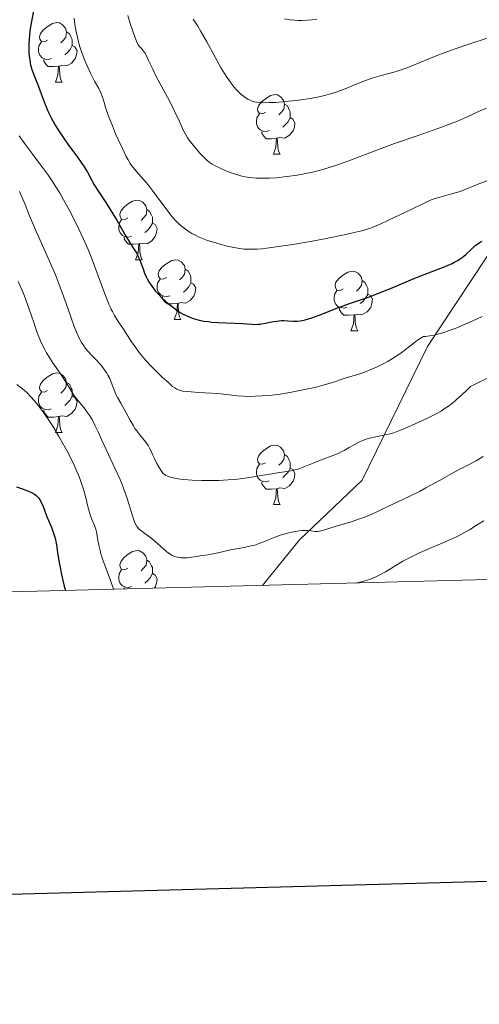
# Model space of a CAD drawing. Units: metres. Extents: x 674131 to 678661, y 4755696 to 4758780.
# Drawn here: x 675385 to 675463, y 4756051 to 4756217 of the extents above; entities that cross this region are included whole.
import ezdxf

# ---------------------------------------------------------------- set-up
doc = ezdxf.new("R2010")
doc.units = ezdxf.units.M
doc.header["$MEASUREMENT"] = 0
doc.linetypes.add('DGN Style 3', pattern=[76.5443, 54.6745, -21.8698])
for name, color, linetype, lineweight in [('Carátula', 7, 'Continuous', 0), ('Elementos auxiliares', 7, 'Continuous', 0), ('Entidades rústicas y varios', 7, 'Continuous', 0), ('Relieve y altimetría', 7, 'Continuous', 0), ('Viales y ferrocarril', 7, 'Continuous', 0)]:
    doc.layers.add(name, color=color, linetype=linetype, lineweight=lineweight)

msp = doc.modelspace()

# ---------------------------------------------------------------- linework, layer by layer
at = {"layer": 'Carátula', "color": 7, "linetype": 'Continuous', "lineweight": 30, "flags": 128}
msp.add_lwpolyline([(674941.53, 4758473.68), (675005.89, 4756059.54), (678559.61, 4756154.28), (678495.33, 4758565.41), (674941.53, 4758473.68)], dxfattribs=at)
at = {"layer": 'Carátula', "color": 7, "linetype": 'Continuous', "lineweight": 0}
msp.add_3dface([(674207.5, 4755696.32), (678661.01, 4755811.28), (678584.38, 4758780.3), (674130.86, 4758665.34)], dxfattribs=at)
at = {"layer": 'Elementos auxiliares', "color": 250, "linetype": 'Continuous', "lineweight": 0}
msp.add_3dface([(675081.64, 4756112.67), (678481.55, 4756200.43), (678421.19, 4758513.86), (675022.4, 4758426.09)], dxfattribs=at)
at = {"layer": 'Entidades rústicas y varios', "color": 92, "linetype": 'Continuous', "lineweight": 0, "flags": 128}
for points in [[(675389.9, 4756213.36), (675389.37, 4756213.09), (675388.84, 4756213.15), (675388.58, 4756213.52), (675388.52, 4756213.94), (675388.68, 4756214.46), (675389.16, 4756215.06), (675389.8, 4756215.59), (675390.7, 4756216.17), (675391.44, 4756216.33), (675391.87, 4756216.28), (675392.4, 4756215.96), (675392.93, 4756215.38), (675393.09, 4756214.74), (675392.98, 4756213.89), (675392.55, 4756213.36), (675392.13, 4756212.93)], [(675393.09, 4756214.74), (675393.56, 4756214.42), (675393.88, 4756213.78), (675394.04, 4756213.46), (675394.04, 4756212.88), (675394.04, 4756212.46), (675393.67, 4756211.77), (675393.25, 4756211.29), (675392.77, 4756210.87)], [(675390.49, 4756210.28), (675390.06, 4756210.12), (675389.48, 4756210.18), (675389, 4756210.39), (675388.58, 4756210.81), (675388.36, 4756211.4), (675388.36, 4756211.82), (675388.42, 4756212.4), (675388.84, 4756213.09)], [(675394.04, 4756212.46), (675394.49, 4756212.21), (675394.84, 4756211.59), (675394.73, 4756210.87), (675394.52, 4756210.23), (675393.93, 4756209.49), (675393.14, 4756209.01), (675392.29, 4756209.11), (675391.86, 4756208.98)], [(675391.75, 4756208.98), (675390.86, 4756208.9), (675390.01, 4756208.9), (675389.59, 4756209.33), (675389.27, 4756209.8), (675389.27, 4756210.12)], [(675391.2, 4756206.3), (675391.64, 4756207.46), (675391.75, 4756208.98), (675391.86, 4756208.98), (675391.89, 4756208.4), (675391.93, 4756207.71), (675392, 4756207.1), (675392.11, 4756206.7), (675392.33, 4756206.3)], [(675391.2, 4756206.3), (675392.33, 4756206.3)], [(675426.59, 4756201.22), (675426.06, 4756200.95), (675425.53, 4756201.01), (675425.27, 4756201.38), (675425.21, 4756201.8), (675425.37, 4756202.32), (675425.85, 4756202.92), (675426.49, 4756203.45), (675427.39, 4756204.03), (675428.13, 4756204.19), (675428.56, 4756204.14), (675429.09, 4756203.82), (675429.62, 4756203.24), (675429.78, 4756202.6), (675429.67, 4756201.75), (675429.24, 4756201.22), (675428.82, 4756200.79)], [(675429.78, 4756202.6), (675430.25, 4756202.28), (675430.57, 4756201.64), (675430.73, 4756201.32), (675430.73, 4756200.74), (675430.73, 4756200.32), (675430.36, 4756199.63), (675429.94, 4756199.15), (675429.46, 4756198.73)], [(675427.18, 4756198.14), (675426.75, 4756197.98), (675426.17, 4756198.04), (675425.69, 4756198.25), (675425.27, 4756198.67), (675425.05, 4756199.26), (675425.05, 4756199.68), (675425.11, 4756200.26), (675425.53, 4756200.95)], [(675430.73, 4756200.32), (675431.18, 4756200.07), (675431.53, 4756199.45), (675431.42, 4756198.73), (675431.21, 4756198.09), (675430.62, 4756197.35), (675429.83, 4756196.87), (675428.98, 4756196.97), (675428.55, 4756196.84)], [(675428.44, 4756196.84), (675427.55, 4756196.76), (675426.7, 4756196.76), (675426.28, 4756197.19), (675425.96, 4756197.66), (675425.96, 4756197.98)], [(675427.89, 4756194.16), (675428.33, 4756195.32), (675428.44, 4756196.84), (675428.55, 4756196.84), (675428.58, 4756196.26), (675428.62, 4756195.57), (675428.69, 4756194.96), (675428.8, 4756194.56), (675429.02, 4756194.16)], [(675427.89, 4756194.16), (675429.02, 4756194.16)], [(675403.41, 4756183.45), (675402.88, 4756183.18), (675402.35, 4756183.24), (675402.08, 4756183.61), (675402.03, 4756184.04), (675402.19, 4756184.56), (675402.67, 4756185.15), (675403.3, 4756185.68), (675404.2, 4756186.26), (675404.95, 4756186.42), (675405.37, 4756186.37), (675405.9, 4756186.06), (675406.43, 4756185.47), (675406.59, 4756184.83), (675406.48, 4756183.98), (675406.06, 4756183.45), (675405.64, 4756183.02)], [(675406.59, 4756184.83), (675407.07, 4756184.52), (675407.38, 4756183.88), (675407.54, 4756183.56), (675407.54, 4756182.98), (675407.54, 4756182.55), (675407.17, 4756181.86), (675406.75, 4756181.38), (675406.27, 4756180.96)], [(675403.99, 4756180.37), (675403.57, 4756180.21), (675402.98, 4756180.27), (675402.51, 4756180.48), (675402.08, 4756180.9), (675401.87, 4756181.49), (675401.87, 4756181.91), (675401.92, 4756182.5), (675402.35, 4756183.18)], [(675407.54, 4756182.55), (675408, 4756182.3), (675408.34, 4756181.68), (675408.23, 4756180.96), (675408.02, 4756180.32), (675407.44, 4756179.58), (675406.64, 4756179.1), (675405.79, 4756179.2), (675405.36, 4756179.08)], [(675405.25, 4756179.08), (675404.36, 4756178.99), (675403.52, 4756178.99), (675403.09, 4756179.42), (675402.77, 4756179.9), (675402.77, 4756180.21)], [(675404.71, 4756176.39), (675405.14, 4756177.55), (675405.25, 4756179.08), (675405.36, 4756179.08), (675405.4, 4756178.49), (675405.43, 4756177.8), (675405.5, 4756177.19), (675405.62, 4756176.79), (675405.83, 4756176.39)], [(675404.71, 4756176.39), (675405.83, 4756176.39)], [(675409.88, 4756173.42), (675409.35, 4756173.15), (675408.82, 4756173.2), (675408.56, 4756173.58), (675408.5, 4756174), (675408.66, 4756174.52), (675409.14, 4756175.12), (675409.78, 4756175.64), (675410.68, 4756176.23), (675411.42, 4756176.39), (675411.85, 4756176.34), (675412.38, 4756176.02), (675412.91, 4756175.44), (675413.07, 4756174.8), (675412.96, 4756173.94), (675412.53, 4756173.42), (675412.11, 4756172.99)], [(675413.07, 4756174.8), (675413.54, 4756174.48), (675413.86, 4756173.84), (675414.02, 4756173.52), (675414.02, 4756172.94), (675414.02, 4756172.52), (675413.65, 4756171.82), (675413.23, 4756171.34), (675412.75, 4756170.92)], [(675439.65, 4756171.51), (675439.12, 4756171.24), (675438.59, 4756171.3), (675438.33, 4756171.67), (675438.27, 4756172.1), (675438.43, 4756172.62), (675438.91, 4756173.21), (675439.55, 4756173.74), (675440.45, 4756174.32), (675441.19, 4756174.48), (675441.62, 4756174.43), (675442.15, 4756174.12), (675442.68, 4756173.53), (675442.84, 4756172.89), (675442.73, 4756172.04), (675442.3, 4756171.51), (675441.88, 4756171.08)], [(675410.47, 4756170.34), (675410.04, 4756170.18), (675409.46, 4756170.24), (675408.98, 4756170.44), (675408.56, 4756170.87), (675408.34, 4756171.46), (675408.34, 4756171.88), (675408.4, 4756172.46), (675408.82, 4756173.15)], [(675414.02, 4756172.52), (675414.47, 4756172.26), (675414.82, 4756171.65), (675414.71, 4756170.92), (675414.5, 4756170.28), (675413.91, 4756169.54), (675413.12, 4756169.06), (675412.27, 4756169.17), (675411.84, 4756169.04)], [(675442.84, 4756172.89), (675443.31, 4756172.58), (675443.63, 4756171.94), (675443.79, 4756171.62), (675443.79, 4756171.04), (675443.79, 4756170.61), (675443.42, 4756169.92), (675443, 4756169.44), (675442.52, 4756169.02)], [(675411.73, 4756169.04), (675410.84, 4756168.96), (675409.99, 4756168.96), (675409.57, 4756169.38), (675409.25, 4756169.86), (675409.25, 4756170.18)], [(675440.24, 4756168.43), (675439.81, 4756168.27), (675439.23, 4756168.33), (675438.75, 4756168.54), (675438.33, 4756168.96), (675438.11, 4756169.55), (675438.11, 4756169.97), (675438.17, 4756170.56), (675438.59, 4756171.24)], [(675443.79, 4756170.61), (675444.24, 4756170.36), (675444.59, 4756169.74), (675444.48, 4756169.02), (675444.27, 4756168.38), (675443.68, 4756167.64), (675442.89, 4756167.16), (675442.04, 4756167.26), (675441.61, 4756167.14)], [(675411.18, 4756166.36), (675411.62, 4756167.52), (675411.73, 4756169.04), (675411.84, 4756169.04), (675411.87, 4756168.46), (675411.91, 4756167.77), (675411.98, 4756167.16), (675412.09, 4756166.76), (675412.31, 4756166.36)], [(675441.5, 4756167.14), (675440.61, 4756167.05), (675439.76, 4756167.05), (675439.34, 4756167.48), (675439.02, 4756167.96), (675439.02, 4756168.27)], [(675440.95, 4756164.45), (675441.39, 4756165.61), (675441.5, 4756167.14), (675441.61, 4756167.14), (675441.64, 4756166.55), (675441.68, 4756165.86), (675441.75, 4756165.25), (675441.86, 4756164.85), (675442.08, 4756164.45)], [(675411.18, 4756166.36), (675412.31, 4756166.36)], [(675440.95, 4756164.45), (675442.08, 4756164.45)], [(675389.9, 4756154.37), (675389.37, 4756154.1), (675388.84, 4756154.16), (675388.58, 4756154.53), (675388.52, 4756154.95), (675388.68, 4756155.47), (675389.16, 4756156.07), (675389.8, 4756156.6), (675390.7, 4756157.18), (675391.44, 4756157.34), (675391.87, 4756157.29), (675392.4, 4756156.97), (675392.93, 4756156.39), (675393.09, 4756155.75), (675392.98, 4756154.9), (675392.55, 4756154.37), (675392.13, 4756153.94)], [(675393.09, 4756155.75), (675393.56, 4756155.43), (675393.88, 4756154.79), (675394.04, 4756154.47), (675394.04, 4756153.89), (675394.04, 4756153.47), (675393.67, 4756152.78), (675393.25, 4756152.3), (675392.77, 4756151.88)], [(675390.49, 4756151.29), (675390.06, 4756151.13), (675389.48, 4756151.19), (675389, 4756151.4), (675388.58, 4756151.82), (675388.36, 4756152.41), (675388.36, 4756152.83), (675388.42, 4756153.41), (675388.84, 4756154.1)], [(675394.04, 4756153.47), (675394.49, 4756153.22), (675394.84, 4756152.6), (675394.73, 4756151.88), (675394.52, 4756151.24), (675393.93, 4756150.5), (675393.14, 4756150.02), (675392.29, 4756150.12), (675391.86, 4756149.99)], [(675391.75, 4756149.99), (675390.86, 4756149.91), (675390.01, 4756149.91), (675389.59, 4756150.34), (675389.27, 4756150.81), (675389.27, 4756151.13)], [(675391.2, 4756147.31), (675391.64, 4756148.47), (675391.75, 4756149.99), (675391.86, 4756149.99), (675391.89, 4756149.41), (675391.93, 4756148.72), (675392, 4756148.11), (675392.11, 4756147.71), (675392.33, 4756147.31)], [(675391.2, 4756147.31), (675392.33, 4756147.31)], [(675426.59, 4756142.23), (675426.06, 4756141.96), (675425.53, 4756142.02), (675425.27, 4756142.39), (675425.21, 4756142.81), (675425.37, 4756143.33), (675425.85, 4756143.93), (675426.49, 4756144.46), (675427.39, 4756145.04), (675428.13, 4756145.2), (675428.56, 4756145.15), (675429.09, 4756144.83), (675429.62, 4756144.25), (675429.78, 4756143.61), (675429.67, 4756142.76), (675429.24, 4756142.23), (675428.82, 4756141.8)], [(675429.78, 4756143.61), (675430.25, 4756143.29), (675430.57, 4756142.65), (675430.73, 4756142.33), (675430.73, 4756141.75), (675430.73, 4756141.33), (675430.36, 4756140.64), (675429.94, 4756140.16), (675429.46, 4756139.74)], [(675427.18, 4756139.15), (675426.75, 4756138.99), (675426.17, 4756139.05), (675425.69, 4756139.26), (675425.27, 4756139.68), (675425.05, 4756140.27), (675425.05, 4756140.69), (675425.11, 4756141.27), (675425.53, 4756141.96)], [(675430.73, 4756141.33), (675431.18, 4756141.08), (675431.53, 4756140.46), (675431.42, 4756139.74), (675431.21, 4756139.1), (675430.62, 4756138.36), (675429.83, 4756137.88), (675428.98, 4756137.98), (675428.55, 4756137.85)], [(675428.44, 4756137.85), (675427.55, 4756137.77), (675426.7, 4756137.77), (675426.28, 4756138.2), (675425.96, 4756138.67), (675425.96, 4756138.99)], [(675427.89, 4756135.17), (675428.33, 4756136.33), (675428.44, 4756137.85), (675428.55, 4756137.85), (675428.58, 4756137.27), (675428.62, 4756136.58), (675428.69, 4756135.97), (675428.8, 4756135.57), (675429.02, 4756135.17)], [(675427.89, 4756135.17), (675429.02, 4756135.17)], [(675403.41, 4756124.46), (675402.88, 4756124.19), (675402.35, 4756124.25), (675402.08, 4756124.62), (675402.03, 4756125.04), (675402.19, 4756125.56), (675402.67, 4756126.16), (675403.3, 4756126.69), (675404.2, 4756127.27), (675404.95, 4756127.43), (675405.37, 4756127.38), (675405.9, 4756127.06), (675406.43, 4756126.48), (675406.59, 4756125.84), (675406.48, 4756124.99), (675406.06, 4756124.46), (675405.64, 4756124.03)], [(675406.59, 4756125.84), (675407.07, 4756125.52), (675407.38, 4756124.88), (675407.54, 4756124.56), (675407.54, 4756123.98), (675407.54, 4756123.56), (675407.17, 4756122.87), (675406.75, 4756122.39), (675406.27, 4756121.97)], [(675403.99, 4756121.38), (675403.57, 4756121.22), (675402.98, 4756121.28), (675402.51, 4756121.49), (675402.08, 4756121.91), (675401.87, 4756122.5), (675401.87, 4756122.92), (675401.92, 4756123.5), (675402.35, 4756124.19)], [(675407.54, 4756123.56), (675408, 4756123.31), (675408.34, 4756122.69), (675408.23, 4756121.97), (675408.02, 4756121.33), (675407.83, 4756121.09)], [(675402.77, 4756120.96), (675402.77, 4756121.22)]]:
    msp.add_lwpolyline(points, dxfattribs=at)
at = {"layer": 'Relieve y altimetría', "color": 36, "linetype": 'Continuous', "lineweight": 30, "flags": 128}
for points, elevation in [([(675387.68, 4756219.21), (675386.98, 4756215.31), (675386.83, 4756214.17), (675386.78, 4756213.59), (675386.72, 4756212.73), (675386.71, 4756211.89), (675386.72, 4756211.48), (675386.74, 4756211.09), (675386.82, 4756210.34), (675386.93, 4756209.62), (675387.03, 4756209.16), (675387.29, 4756208.26), (675387.66, 4756207.25), (675388.28, 4756205.7), (675388.63, 4756204.78), (675389.49, 4756202.51), (675390.06, 4756201.2), (675390.51, 4756200.26), (675390.77, 4756199.78), (675391.19, 4756199.04), (675391.66, 4756198.27), (675392.69, 4756196.73), (675393.41, 4756195.71), (675394.8, 4756193.81), (675395.68, 4756192.58), (675396.03, 4756192.05), (675396.58, 4756191.15), (675397.36, 4756189.71), (675397.74, 4756189.03), (675398.47, 4756187.89), (675399.72, 4756186.01), (675400.44, 4756184.87), (675401.6, 4756182.93), (675403.06, 4756180.38), (675403.67, 4756179.35), (675404.35, 4756178.28), (675404.94, 4756177.38), (675405.16, 4756176.95), (675405.48, 4756176.15), (675405.95, 4756174.84), (675406.22, 4756174.14), (675406.5, 4756173.5), (675406.66, 4756173.18), (675406.94, 4756172.7), (675407.43, 4756171.94), (675408.06, 4756171.13), (675408.43, 4756170.7), (675409.2, 4756169.91), (675409.63, 4756169.51), (675410.32, 4756168.91), (675411.06, 4756168.33), (675411.44, 4756168.06), (675412.22, 4756167.54), (675412.61, 4756167.31), (675413.22, 4756167), (675413.82, 4756166.74), (675414.22, 4756166.58), (675415.02, 4756166.34), (675415.42, 4756166.24), (675416.21, 4756166.08), (675416.99, 4756165.97), (675417.5, 4756165.91), (675418.5, 4756165.84), (675422.76, 4756165.65), (675423.45, 4756165.6), (675424.27, 4756165.53), (675424.67, 4756165.51), (675425.3, 4756165.53), (675425.64, 4756165.57), (675426.8, 4756165.77), (675427.92, 4756165.99), (675428.47, 4756166.07), (675429.27, 4756166.15), (675429.64, 4756166.15), (675430.35, 4756166.1), (675431.3, 4756166.03), (675431.82, 4756166.03), (675432.4, 4756166.09), (675432.71, 4756166.14), (675433.22, 4756166.26), (675434.34, 4756166.62)], 1150), ([(675434.34, 4756166.62), (675435.6, 4756167.09), (675437.45, 4756167.82), (675438.43, 4756168.19), (675440.72, 4756169.01), (675443.89, 4756170.11), (675445.49, 4756170.7), (675447.89, 4756171.67), (675451.04, 4756172.99), (675452.57, 4756173.61), (675456.81, 4756175.25), (675457.96, 4756175.76), (675458.46, 4756176.02), (675458.91, 4756176.27), (675459.18, 4756176.44), (675459.66, 4756176.78), (675460.27, 4756177.29), (675461.22, 4756178.2), (675461.87, 4756178.77), (675462.28, 4756179.08), (675462.54, 4756179.25), (675463.02, 4756179.52)], 1150), ([(675384.65, 4756138.19), (675385.5, 4756137.87), (675386.66, 4756137.45), (675387.2, 4756137.21), (675387.7, 4756136.92), (675387.92, 4756136.75), (675388.21, 4756136.47), (675388.39, 4756136.26), (675388.69, 4756135.8), (675388.83, 4756135.55), (675389.07, 4756135.02), (675389.72, 4756133.29), (675390.08, 4756132.4), (675390.58, 4756131.18), (675390.82, 4756130.53), (675391.14, 4756129.51), (675391.27, 4756128.97), (675391.38, 4756128.4), (675391.58, 4756127.12), (675391.8, 4756125.71), (675391.95, 4756124.87), (675392.25, 4756123.42), (675392.65, 4756121.69), (675392.91, 4756120.7)], 1125)]:
    msp.add_lwpolyline(points, dxfattribs=dict(at, elevation=elevation))
at = {"layer": 'Relieve y altimetría', "color": 36, "linetype": 'Continuous', "lineweight": 0, "flags": 128}
for points, elevation in [([(675394.38, 4756217.08), (675394.43, 4756216.47), (675394.54, 4756215.64), (675394.69, 4756214.8), (675394.85, 4756214.07), (675395.09, 4756213.08), (675395.34, 4756212.25), (675395.72, 4756211.1), (675396.14, 4756209.96), (675396.53, 4756209.03), (675397.12, 4756207.78), (675397.81, 4756206.47), (675398.49, 4756205.21), (675398.85, 4756204.47), (675399.03, 4756204.03), (675399.29, 4756203.23), (675399.72, 4756201.84), (675400.16, 4756200.56), (675400.79, 4756198.94), (675401.34, 4756197.6), (675401.82, 4756196.53), (675402.48, 4756195.1), (675403.08, 4756193.89), (675403.45, 4756193.2), (675403.81, 4756192.6), (675404.08, 4756192.19), (675404.5, 4756191.65), (675405.19, 4756190.87), (675406.1, 4756189.85), (675406.79, 4756189.02), (675407.48, 4756188.12), (675410.28, 4756184.32), (675410.87, 4756183.62), (675411.43, 4756183.01), (675412.04, 4756182.41), (675412.63, 4756181.9), (675413.09, 4756181.54), (675413.69, 4756181.13), (675414.18, 4756180.83), (675414.77, 4756180.52), (675415.4, 4756180.22), (675415.97, 4756179.97), (675416.78, 4756179.66), (675417.44, 4756179.44), (675418.37, 4756179.16), (675419.31, 4756178.9), (675420.11, 4756178.7), (675421.21, 4756178.47), (675422.24, 4756178.29), (675422.92, 4756178.2), (675423.56, 4756178.16), (675423.86, 4756178.15), (675424.56, 4756178.16), (675425.21, 4756178.18), (675425.97, 4756178.24), (675426.8, 4756178.33), (675428.36, 4756178.54), (675431.14, 4756178.97), (675434.75, 4756179.59), (675437.33, 4756180.07), (675439.8, 4756180.58), (675441.27, 4756180.9), (675442.27, 4756181.13), (675443.01, 4756181.33), (675443.84, 4756181.58), (675444.41, 4756181.77), (675445.05, 4756182.02), (675445.75, 4756182.33), (675447.36, 4756183.09)], 1155), ([(675403.4, 4756217.49), (675403.75, 4756216.32), (675404.27, 4756214.73), (675404.72, 4756213.46), (675404.95, 4756212.9), (675405.09, 4756212.64), (675405.29, 4756212.37), (675405.51, 4756212.12), (675405.78, 4756211.82), (675405.99, 4756211.56), (675406.23, 4756211.21), (675406.46, 4756210.81), (675406.93, 4756209.85), (675407.59, 4756208.45), (675408.12, 4756207.37), (675408.83, 4756206.03), (675409.74, 4756204.39), (675410.4, 4756203.13), (675411.2, 4756201.5), (675412.07, 4756199.64), (675412.52, 4756198.67), (675412.68, 4756198.34), (675413.1, 4756197.55), (675413.44, 4756196.94), (675413.72, 4756196.52), (675414.15, 4756195.94), (675414.65, 4756195.32), (675415.45, 4756194.41), (675416.16, 4756193.67), (675416.72, 4756193.15), (675417.1, 4756192.84), (675417.61, 4756192.5), (675418.19, 4756192.16), (675418.69, 4756191.91), (675419.37, 4756191.59), (675419.93, 4756191.35), (675420.62, 4756191.08), (675421.34, 4756190.83), (675421.89, 4756190.66), (675422.61, 4756190.48), (675423.16, 4756190.36), (675423.8, 4756190.25)], 1160), ([(675414.38, 4756216.89), (675414.84, 4756216.23), (675415.17, 4756215.7), (675415.7, 4756214.82), (675416.67, 4756213.07), (675418.09, 4756210.5), (675419.13, 4756208.66), (675419.97, 4756207.28), (675420.5, 4756206.49), (675420.9, 4756205.94), (675421.24, 4756205.51), (675421.67, 4756205.02), (675422.01, 4756204.67), (675422.43, 4756204.28), (675422.84, 4756203.95), (675423.17, 4756203.71), (675423.62, 4756203.45), (675424.04, 4756203.22), (675424.32, 4756203.09), (675424.68, 4756202.98), (675425.06, 4756202.91), (675425.72, 4756202.86), (675426.53, 4756202.83), (675427.21, 4756202.84), (675428.25, 4756202.89), (675429.93, 4756203.02), (675431.69, 4756203.21), (675432.97, 4756203.38), (675434.44, 4756203.62), (675435.85, 4756203.9), (675436.7, 4756204.09), (675437.49, 4756204.32), (675438.62, 4756204.68), (675439.95, 4756205.18), (675441.81, 4756205.94), (675443.42, 4756206.57), (675444.67, 4756207.01), (675445.46, 4756207.26), (675446.28, 4756207.49), (675447.12, 4756207.71), (675448.02, 4756207.94), (675448.73, 4756208.14), (675449.55, 4756208.4), (675450.42, 4756208.72), (675452.42, 4756209.53), (675455.29, 4756210.7), (675457.23, 4756211.46), (675458.49, 4756211.91), (675460.63, 4756212.63), (675464.05, 4756213.75)], 1165), ([(675429.77, 4756216.93), (675430.7, 4756216.79), (675431.45, 4756216.71), (675431.94, 4756216.68), (675432.61, 4756216.68), (675433.59, 4756216.71), (675434.36, 4756216.77), (675435.21, 4756216.88)], 1170), ([(675423.8, 4756190.25), (675424.45, 4756190.17), (675425.04, 4756190.12), (675425.97, 4756190.1), (675427.24, 4756190.12), (675428.43, 4756190.2), (675430.16, 4756190.39), (675431.88, 4756190.62), (675433.1, 4756190.83), (675434.49, 4756191.13), (675435.61, 4756191.41), (675436.37, 4756191.63), (675437.29, 4756191.91), (675438.52, 4756192.33), (675441.03, 4756193.24), (675445.15, 4756194.78), (675448.3, 4756195.94), (675451.92, 4756197.21), (675455.76, 4756198.55), (675457.84, 4756199.31), (675458.9, 4756199.75), (675460.37, 4756200.4), (675462.43, 4756201.34), (675463.78, 4756201.92)], 1160), ([(675385.08, 4756197.23), (675386.06, 4756195.88), (675387.41, 4756194.09), (675389.05, 4756191.9), (675390.04, 4756190.57), (675390.59, 4756189.76), (675391.29, 4756188.68), (675391.99, 4756187.54), (675392.58, 4756186.49), (675393.5, 4756184.81), (675394.47, 4756182.95), (675395.16, 4756181.55), (675395.96, 4756179.84), (675396.72, 4756178.12), (675397.19, 4756176.99), (675397.64, 4756175.82), (675398.42, 4756173.71), (675399.54, 4756170.64), (675400.22, 4756168.9), (675400.52, 4756168.22), (675400.6, 4756168.04), (675400.79, 4756167.67), (675401.16, 4756166.99), (675401.76, 4756166.02), (675402.65, 4756164.68), (675403.33, 4756163.64), (675404.04, 4756162.55), (675404.62, 4756161.71), (675405.29, 4756160.8), (675405.81, 4756160.15), (675406.39, 4756159.48), (675407.36, 4756158.45), (675408.38, 4756157.41), (675409.24, 4756156.59), (675410.28, 4756155.65), (675410.94, 4756155.08), (675411.29, 4756154.82), (675411.62, 4756154.62), (675411.86, 4756154.5), (675412.21, 4756154.38), (675412.63, 4756154.29), (675413.52, 4756154.19), (675415.24, 4756154.06), (675417.5, 4756153.92), (675418.99, 4756153.82), (675420.43, 4756153.67), (675421.86, 4756153.5), (675422.87, 4756153.42), (675423.96, 4756153.39), (675424.84, 4756153.4), (675425.99, 4756153.46), (675427.22, 4756153.56), (675428.09, 4756153.66), (675429.02, 4756153.79), (675430.66, 4756154.06), (675432.65, 4756154.43), (675434.03, 4756154.71), (675435.34, 4756155.02), (675436.24, 4756155.26), (675437.31, 4756155.57), (675438.34, 4756155.91), (675439.31, 4756156.24), (675439.95, 4756156.45), (675440.88, 4756156.73), (675442.08, 4756157.08), (675443.09, 4756157.42), (675444.29, 4756157.89), (675445.26, 4756158.31), (675446.37, 4756158.85), (675447.24, 4756159.31), (675447.79, 4756159.64), (675448.4, 4756160.03), (675449.15, 4756160.55), (675450.33, 4756161.44), (675451.59, 4756162.41), (675452.16, 4756162.83), (675452.89, 4756163.31), (675453.17, 4756163.46), (675453.5, 4756163.49), (675454.15, 4756163.57)], 1145), ([(675447.36, 4756183.09), (675450.95, 4756184.78), (675453.29, 4756185.94), (675454.19, 4756186.35), (675454.63, 4756186.52), (675455.12, 4756186.68), (675456.12, 4756186.97), (675457.72, 4756187.41), (675458.74, 4756187.71), (675459.33, 4756187.91), (675460.29, 4756188.28), (675461.9, 4756188.93), (675463.8, 4756189.66)], 1155), ([(675385.16, 4756187.86), (675385.58, 4756186.96), (675386.09, 4756185.7), (675386.84, 4756183.8), (675387.88, 4756181.41), (675390, 4756176.64), (675391.2, 4756173.86), (675391.75, 4756172.49), (675392.25, 4756171.16), (675393, 4756169.02), (675393.83, 4756166.62), (675394.35, 4756165.18), (675394.75, 4756164.18), (675395.02, 4756163.56), (675395.31, 4756162.97), (675395.6, 4756162.48), (675395.97, 4756161.89), (675396.28, 4756161.47), (675396.7, 4756160.96), (675397.22, 4756160.4), (675398, 4756159.58), (675398.72, 4756158.8), (675399.16, 4756158.26), (675399.58, 4756157.7), (675399.85, 4756157.3), (675400.04, 4756156.99), (675400.34, 4756156.42)], 1140), ([(675384.95, 4756172.72), (675385.41, 4756171.74), (675385.84, 4756170.72), (675386.19, 4756169.82), (675386.81, 4756168.05), (675387.55, 4756165.84), (675388.03, 4756164.45), (675388.42, 4756163.43), (675388.71, 4756162.74), (675389.1, 4756161.9), (675389.42, 4756161.26), (675389.7, 4756160.75), (675390.2, 4756159.93), (675390.85, 4756158.92), (675391.2, 4756158.42), (675392.06, 4756157.18), (675392.7, 4756156.21), (675393.33, 4756155.16), (675394.02, 4756154.03), (675394.38, 4756153.49), (675394.57, 4756153.23), (675395.31, 4756152.32), (675396.03, 4756151.45), (675396.52, 4756150.81), (675397.02, 4756150.1), (675397.38, 4756149.49), (675397.86, 4756148.57), (675398.41, 4756147.41), (675399.04, 4756146.01), (675399.76, 4756144.45), (675401.28, 4756141.21), (675402.09, 4756139.4), (675402.45, 4756138.56), (675402.75, 4756137.75), (675403.18, 4756136.53), (675403.62, 4756135.14), (675404.13, 4756133.44), (675404.45, 4756132.45), (675404.63, 4756131.99), (675404.83, 4756131.62), (675405.01, 4756131.37), (675405.27, 4756131.09), (675405.51, 4756130.87), (675406.01, 4756130.49), (675406.87, 4756129.86), (675407.57, 4756129.33), (675408.44, 4756128.59), (675409.39, 4756127.74), (675409.98, 4756127.22), (675410.5, 4756126.82), (675410.85, 4756126.61), (675411.12, 4756126.48), (675411.53, 4756126.36), (675411.97, 4756126.27), (675412.31, 4756126.23), (675412.75, 4756126.22), (675413.4, 4756126.24), (675414.15, 4756126.32), (675414.96, 4756126.46), (675415.51, 4756126.54), (675416.13, 4756126.61), (675416.86, 4756126.71), (675417.45, 4756126.81), (675418.31, 4756127.01), (675419.5, 4756127.3), (675420.74, 4756127.55), (675422.95, 4756127.96), (675424.18, 4756128.21), (675424.77, 4756128.37), (675425.34, 4756128.56), (675426.39, 4756128.97), (675428, 4756129.61), (675429.06, 4756130.01), (675429.73, 4756130.22), (675430.66, 4756130.45), (675431.58, 4756130.64), (675432.21, 4756130.74), (675432.68, 4756130.79), (675433.25, 4756130.82), (675433.67, 4756130.81), (675434.22, 4756130.76), (675434.93, 4756130.67), (675435.35, 4756130.65), (675435.63, 4756130.68), (675436.31, 4756130.88), (675438.28, 4756131.5), (675440.97, 4756132.3), (675442.41, 4756132.76), (675443.11, 4756133), (675443.79, 4756133.28), (675444.83, 4756133.73), (675445.99, 4756134.27), (675447.15, 4756134.83), (675447.76, 4756135.12), (675450.88, 4756136.57), (675452.47, 4756137.39)], 1135), ([(675454.15, 4756163.57), (675454.89, 4756163.71), (675455.51, 4756163.86), (675456.4, 4756164.11), (675457.35, 4756164.41), (675458.76, 4756164.94), (675460.19, 4756165.53), (675461.36, 4756166.05), (675463.01, 4756166.84)], 1145), ([(675400.34, 4756156.42), (675400.92, 4756154.88), (675401.18, 4756154.19), (675401.34, 4756153.82), (675401.67, 4756153.23), (675402.23, 4756152.25), (675402.8, 4756151.22), (675403.78, 4756149.41), (675404.33, 4756148.44), (675404.6, 4756148), (675404.89, 4756147.6), (675405.4, 4756146.94), (675406.15, 4756146.02), (675406.58, 4756145.47), (675406.8, 4756145.15), (675407.05, 4756144.7), (675407.3, 4756144.18), (675407.57, 4756143.58), (675407.82, 4756143.02), (675408.28, 4756142.09), (675408.66, 4756141.41), (675409.07, 4756140.79), (675409.36, 4756140.43), (675409.54, 4756140.26), (675409.8, 4756140.08), (675410.08, 4756139.95), (675410.59, 4756139.79), (675411.24, 4756139.64), (675411.8, 4756139.53), (675412.69, 4756139.42), (675414.2, 4756139.29), (675415.87, 4756139.22), (675417.14, 4756139.21), (675418.71, 4756139.24), (675420.29, 4756139.32), (675421.31, 4756139.4), (675422.33, 4756139.51), (675423.89, 4756139.73), (675425.26, 4756139.94), (675425.85, 4756140.05), (675427.28, 4756140.3), (675428.58, 4756140.51), (675430.56, 4756140.82), (675431.51, 4756141), (675431.92, 4756141.11), (675432.35, 4756141.26), (675433.21, 4756141.59), (675434.58, 4756142.15), (675435.84, 4756142.65), (675437.77, 4756143.38), (675438.81, 4756143.8), (675439.3, 4756144.04), (675439.8, 4756144.3), (675440.64, 4756144.78), (675441.66, 4756145.36), (675442.36, 4756145.72), (675442.93, 4756145.98), (675443.32, 4756146.14), (675443.84, 4756146.3), (675444.88, 4756146.54), (675446.49, 4756146.86), (675447.52, 4756147.08), (675448.15, 4756147.26), (675449, 4756147.57), (675450.04, 4756148.01), (675451.75, 4756148.78), (675453.82, 4756149.72), (675454.86, 4756150.21), (675455.43, 4756150.51), (675456.12, 4756150.91), (675456.66, 4756151.27), (675457.35, 4756151.76), (675458.09, 4756152.33), (675458.62, 4756152.77), (675459.19, 4756153.27), (675460.31, 4756154.29), (675461.09, 4756155.03), (675464.82, 4756156.91)], 1140), ([(675384.73, 4756155.39), (675385.47, 4756154.82), (675385.93, 4756154.43), (675386.37, 4756154.03), (675387.02, 4756153.37), (675387.66, 4756152.67), (675388.18, 4756152.03), (675388.91, 4756151.08), (675389.62, 4756150.1), (675390.11, 4756149.38), (675390.75, 4756148.36), (675391.73, 4756146.74), (675392.69, 4756145.07), (675393.18, 4756144.18), (675394.18, 4756142.18), (675394.72, 4756141.04), (675395.25, 4756139.74)], 1130), ([(675452.47, 4756137.39), (675453.54, 4756137.99), (675454.39, 4756138.46), (675455.88, 4756139.22), (675456.73, 4756139.71), (675457.52, 4756140.2), (675458.3, 4756140.62), (675459.52, 4756141.25), (675461.08, 4756142.05), (675462, 4756142.54), (675462.5, 4756142.84), (675463.19, 4756143.29)], 1135), ([(675395.25, 4756139.74), (675395.55, 4756138.92), (675395.76, 4756138.27), (675396.03, 4756137.36), (675396.31, 4756136.29), (675396.66, 4756134.86), (675396.92, 4756133.84), (675397.1, 4756133.28), (675397.38, 4756132.57), (675397.79, 4756131.64), (675398.01, 4756131.04), (675398.12, 4756130.61), (675398.24, 4756129.88), (675398.4, 4756128.87), (675398.56, 4756128.1), (675398.72, 4756127.42), (675398.86, 4756126.91), (675399.02, 4756126.42), (675399.1, 4756126.18), (675399.38, 4756125.4), (675400.49, 4756122.39), (675401, 4756120.91)], 1130), ([(675441.73, 4756121.96), (675442.68, 4756122.18), (675443.55, 4756122.42), (675444.18, 4756122.63), (675444.91, 4756122.92), (675445.61, 4756123.25), (675446.76, 4756123.88), (675448.48, 4756124.92), (675449.7, 4756125.64), (675450.59, 4756126.12), (675451.38, 4756126.52), (675452.61, 4756127.09), (675454.18, 4756127.77), (675456.44, 4756128.74), (675458.12, 4756129.47), (675459.06, 4756129.92), (675460.08, 4756130.45), (675460.99, 4756131), (675461.79, 4756131.52), (675462.36, 4756131.89), (675463.29, 4756132.42)], 1130)]:
    msp.add_lwpolyline(points, dxfattribs=dict(at, elevation=elevation))
at = {"layer": 'Viales y ferrocarril', "color": 250, "linetype": 'DGN Style 3', "lineweight": 0}
msp.add_polyline3d([(675426.07, 4756121.56, 1131.73), (675432.31, 4756129.27, 1134.37), (675442.81, 4756139.27, 1137.5), (675453.81, 4756161.77, 1144.34), (675470.31, 4756186.77, 1152.6), (675486.31, 4756202.27, 1156.69), (675497.31, 4756214.27, 1158.95), (675504.31, 4756230.77, 1163.36), (675509.81, 4756237.77, 1164.64)], dxfattribs=at)

doc.saveas('drawing.dxf')
